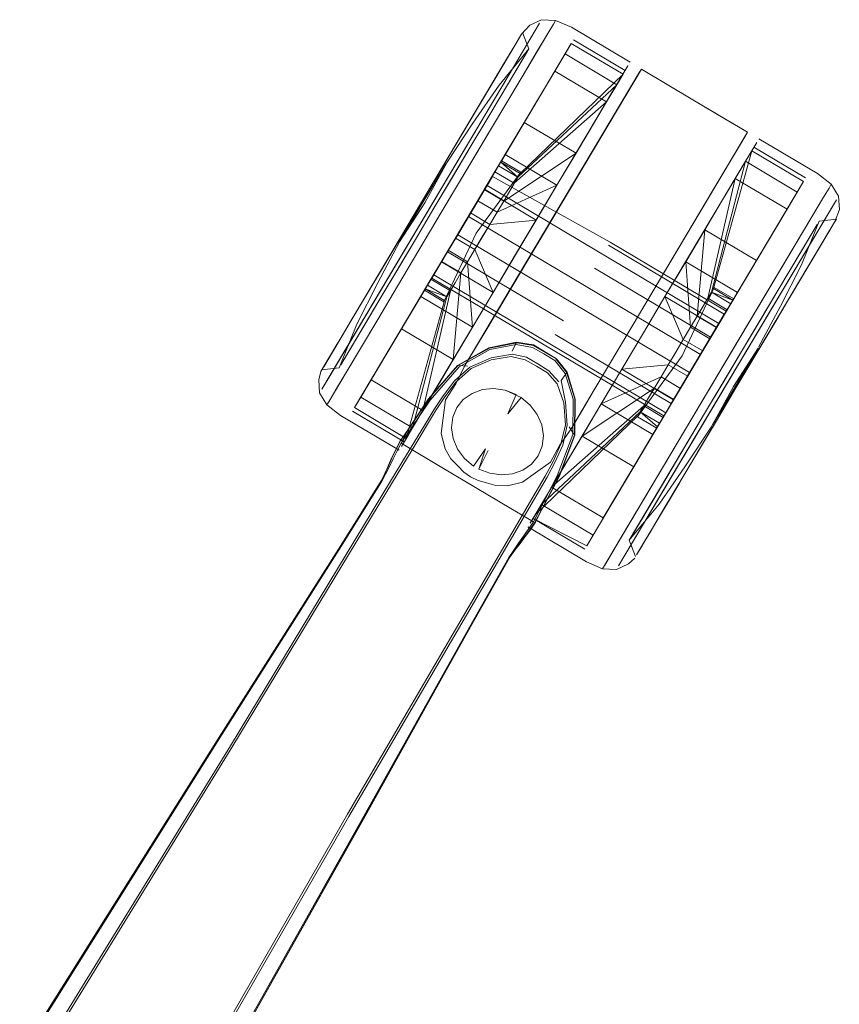
# Model space of a CAD drawing. Units: metres. Extents: x 3.52 to 11.96, y -5.5 to -0.99.
# Drawn here: x 7.27 to 7.38, y -1.71 to -1.57 of the extents above; entities that cross this region are included whole.
import ezdxf

# ---------------------------------------------------------------- set-up
doc = ezdxf.new("R2010")
doc.units = ezdxf.units.M
doc.header["$MEASUREMENT"] = 0

# ---------------------------------------------------------------- blocks, each defined once
blk = doc.blocks.new('8173e647-a610-4a44-b119-7965d19e1dd2')
at = {"color": 18, "lineweight": 9, "true_color": 0x000000}
for p, q in [((7.34285, -1.57274), (7.34253, -1.57327)), ((7.35286, -1.57996), (7.34542, -1.57554)), ((7.33858, -1.60766), (7.35498, -1.5801)), ((7.33174, -1.58516), (7.33386, -1.5816)), ((7.35165, -1.582), (7.35256, -1.58048)), ((7.34575, -1.59562), (7.35026, -1.58805)), ((7.37027, -1.58919), (7.35388, -1.61675)), ((7.36945, -1.59057), (7.36554, -1.59714)), ((7.3711, -1.5915), (7.37019, -1.59302)), ((7.3714, -1.59099), (7.37885, -1.59541)), ((7.33179, -1.59851), (7.33376, -1.5952)), ((7.33859, -1.60766), (7.34575, -1.59562)), ((7.36266, -1.60199), (7.36554, -1.59714)), ((7.38253, -1.59634), (7.38222, -1.59687)), ((7.38327, -1.59857), (7.36148, -1.63519)), ((7.33338, -1.60211), (7.3306, -1.60045)), ((7.37976, -1.601), (7.35239, -1.647)), ((7.37976, -1.601), (7.36929, -1.6186)), ((7.38327, -1.60135), (7.38299, -1.60181)), ((7.36266, -1.60199), (7.35388, -1.61675)), ((7.36434, -1.60287), (7.36159, -1.60749)), ((7.35045, -1.60512), (7.36713, -1.61504)), ((7.35072, -1.60466), (7.3674, -1.61458)), ((7.38083, -1.60544), (7.37164, -1.6209)), ((7.38083, -1.60544), (7.37692, -1.61202)), ((7.34847, -1.60843), (7.36516, -1.61835)), ((7.32506, -1.60983), (7.32533, -1.60937)), ((7.35843, -1.62967), (7.32506, -1.60983)), ((7.32923, -1.6091), (7.32813, -1.62154)), ((7.3277, -1.61167), (7.32839, -1.61051)), ((7.32398, -1.61158), (7.32676, -1.61324)), ((7.3306, -1.61738), (7.33372, -1.61214)), ((7.36602, -1.61697), (7.36755, -1.6144)), ((7.36605, -1.61693), (7.35984, -1.62736)), ((7.37182, -1.62024), (7.36676, -1.62873)), ((7.30919, -1.62306), (7.31168, -1.62274)), ((7.34942, -1.62794), (7.3524, -1.62293)), ((7.33717, -1.6266), (7.33559, -1.62598)), ((7.336, -1.6294), (7.33717, -1.6266)), ((7.30993, -1.62807), (7.31024, -1.62754)), ((7.31361, -1.629), (7.32106, -1.63342)), ((7.32227, -1.63139), (7.32374, -1.62892)), ((7.36445, -1.6291), (7.35746, -1.64086)), ((7.32417, -1.63073), (7.32193, -1.63442)), ((7.35741, -1.63145), (7.35751, -1.63127)), ((7.36155, -1.63685), (7.36525, -1.63128)), ((7.36597, -1.63041), (7.36324, -1.63501)), ((7.32062, -1.63359), (7.32648, -1.63708)), ((7.31911, -1.63908), (7.32193, -1.63442)), ((7.32219, -1.63456), (7.31937, -1.63921)), ((7.33643, -1.643), (7.32648, -1.63708)), ((7.33665, -1.63803), (7.33502, -1.63818)), ((7.31911, -1.63908), (7.29603, -1.67718)), ((7.34162, -1.63849), (7.33831, -1.64415)), ((7.34228, -1.63994), (7.34081, -1.64241)), ((7.33806, -1.64399), (7.33912, -1.64218)), ((7.31309, -1.68732), (7.33831, -1.64415)), ((7.34704, -1.64887), (7.3396, -1.64445)), ((7.35535, -1.64827), (7.35452, -1.64966))]:
    blk.add_line(p, q, dxfattribs=at)
for points in [[(7.33616, -1.58051), (7.34054, -1.57316)], [(7.33616, -1.58051), (7.34054, -1.57316)], [(7.33913, -1.57344), (7.34084, -1.57264), (7.34285, -1.57274)], [(7.34285, -1.57274), (7.34514, -1.57374), (7.35358, -1.57876)], [(7.32401, -1.59899), (7.32722, -1.59313), (7.33092, -1.58756), (7.33472, -1.58205), (7.339, -1.57683), (7.33809, -1.57449)], [(7.33782, -1.57496), (7.33711, -1.57614), (7.33794, -1.57474), (7.33913, -1.57344)], [(7.34253, -1.57327), (7.34159, -1.57485), (7.34253, -1.57327)], [(7.32364, -1.59878), (7.33566, -1.57858), (7.33699, -1.57634), (7.33566, -1.57858)], [(7.33566, -1.57858), (7.33711, -1.57614), (7.33395, -1.58145), (7.33174, -1.58516), (7.32922, -1.5894)], [(7.33774, -1.59479), (7.33495, -1.59314), (7.34511, -1.57605), (7.35256, -1.58048), (7.35165, -1.582), (7.34421, -1.57757), (7.33463, -1.59366)], [(7.34511, -1.57605), (7.34421, -1.57757), (7.33463, -1.59366)], [(7.339, -1.57683), (7.335, -1.58355), (7.3367, -1.5807)], [(7.3367, -1.5807), (7.33874, -1.57727)], [(7.33566, -1.57858), (7.31343, -1.61595), (7.31562, -1.61227), (7.32364, -1.59878)], [(7.34006, -1.60148), (7.33262, -1.59705), (7.32952, -1.60227), (7.32641, -1.60748), (7.33262, -1.59705), (7.3356, -1.59204), (7.34305, -1.59646), (7.3356, -1.59204), (7.33835, -1.58742), (7.34274, -1.58004), (7.34421, -1.57757)], [(7.35018, -1.58447), (7.35165, -1.582), (7.34421, -1.57757)], [(7.35026, -1.58805), (7.35467, -1.58062), (7.3552, -1.57976), (7.33313, -1.61683)], [(7.34274, -1.58004), (7.33412, -1.59453), (7.33691, -1.59618)], [(7.33538, -1.59875), (7.33691, -1.59618), (7.35018, -1.58447), (7.34274, -1.58004), (7.33835, -1.58742)], [(7.35232, -1.58089), (7.35326, -1.5793), (7.35078, -1.58347)], [(7.33616, -1.58051), (7.30919, -1.62584)], [(7.33616, -1.58051), (7.3101, -1.62432), (7.30919, -1.62584)], [(7.3296, -1.59501), (7.32639, -1.60041), (7.33553, -1.58504), (7.33803, -1.58085)], [(7.33803, -1.58085), (7.33553, -1.58504), (7.3296, -1.59501)], [(7.35256, -1.58048), (7.33774, -1.59479)], [(7.35232, -1.58089), (7.35078, -1.58347), (7.34871, -1.58694), (7.34332, -1.596)], [(7.33742, -1.59532), (7.35165, -1.582), (7.33742, -1.59532), (7.33463, -1.59366)], [(7.335, -1.58355), (7.33293, -1.58703), (7.335, -1.58355)], [(7.34332, -1.596), (7.34871, -1.58694), (7.35078, -1.58347)], [(7.3672, -1.58689), (7.36283, -1.5843), (7.37047, -1.58884), (7.35388, -1.61675)], [(7.33057, -1.591), (7.33293, -1.58703), (7.33057, -1.591)], [(7.3672, -1.58689), (7.37, -1.58855)], [(7.33412, -1.59453), (7.33343, -1.59568), (7.33259, -1.59709), (7.33835, -1.58742), (7.3458, -1.59184)], [(7.32649, -1.594), (7.32922, -1.5894), (7.32649, -1.594)], [(7.37043, -1.58893), (7.36945, -1.59057)], [(7.37212, -1.58978), (7.38056, -1.5948), (7.38253, -1.59634), (7.38358, -1.59805)], [(7.32534, -1.59979), (7.33057, -1.591), (7.32801, -1.59531), (7.32534, -1.59979)], [(7.36186, -1.60703), (7.35874, -1.61227), (7.3555, -1.61772), (7.35874, -1.61227), (7.36186, -1.60703), (7.37086, -1.59191), (7.3718, -1.59032)], [(7.3718, -1.59032), (7.37086, -1.59191), (7.36186, -1.60703)], [(7.3711, -1.5915), (7.37019, -1.59302), (7.37764, -1.59745), (7.37019, -1.59302)], [(7.3711, -1.5915)], [(7.3718, -1.59032)], [(7.32676, -1.61324), (7.33141, -1.60339), (7.33784, -1.59461), (7.33506, -1.59296)], [(7.33442, -1.60036), (7.33164, -1.5987), (7.3356, -1.59204), (7.33164, -1.5987), (7.32844, -1.60408), (7.33122, -1.60574), (7.33386, -1.61191)], [(7.3458, -1.59184), (7.33538, -1.59875), (7.33259, -1.59709), (7.33463, -1.59366)], [(7.33442, -1.60036), (7.33338, -1.60211), (7.34006, -1.60148), (7.33696, -1.60669), (7.33386, -1.61191), (7.34305, -1.59646), (7.3458, -1.59184)], [(7.37019, -1.59302), (7.36528, -1.61188), (7.37019, -1.59302), (7.36675, -1.59882), (7.36434, -1.60287)], [(7.33495, -1.59314), (7.33742, -1.59532)], [(7.3637, -1.62082), (7.36214, -1.62343), (7.32877, -1.60359), (7.33179, -1.59851), (7.33298, -1.59651), (7.33376, -1.5952)], [(7.33376, -1.5952), (7.35072, -1.60466)], [(7.33742, -1.59532), (7.33538, -1.59875), (7.33442, -1.60036), (7.34305, -1.59646), (7.33442, -1.60036)], [(7.37854, -1.59593), (7.37764, -1.59745), (7.36806, -1.61354), (7.36528, -1.61188), (7.36476, -1.61274), (7.36872, -1.59549), (7.37617, -1.59992), (7.37764, -1.59745), (7.36806, -1.61354), (7.36755, -1.6144), (7.36476, -1.61274), (7.36408, -1.6139), (7.36476, -1.61274)], [(7.36872, -1.59549), (7.36675, -1.59882), (7.36434, -1.60287)], [(7.32343, -1.6125), (7.33088, -1.61692), (7.33386, -1.61191), (7.32641, -1.60748), (7.32844, -1.60408), (7.32952, -1.60227), (7.3306, -1.60045), (7.33262, -1.59705)], [(7.33259, -1.59709), (7.33164, -1.5987), (7.33442, -1.60036)], [(7.36635, -1.61635), (7.33298, -1.59651), (7.36635, -1.61635)], [(7.33696, -1.60669), (7.34332, -1.596), (7.3402, -1.60124), (7.33696, -1.60669)], [(7.34201, -1.61929), (7.3587, -1.62921), (7.36214, -1.62343), (7.32877, -1.60359), (7.33179, -1.59851)], [(7.35431, -1.64724), (7.38236, -1.60009), (7.38327, -1.59857)], [(7.38217, -1.6032), (7.38312, -1.6016), (7.3837, -1.59994), (7.38358, -1.59805)], [(7.32364, -1.59878), (7.3208, -1.60356), (7.31807, -1.60815), (7.31555, -1.61239), (7.31334, -1.6161), (7.31163, -1.61897)], [(7.32401, -1.59899), (7.32039, -1.60461), (7.31726, -1.61052), (7.31424, -1.61649), (7.31168, -1.62274)], [(7.32268, -1.60426), (7.31775, -1.61254), (7.32012, -1.60857), (7.32268, -1.60426), (7.32534, -1.59979), (7.32268, -1.60426)], [(7.36602, -1.61697), (7.36755, -1.6144), (7.37617, -1.59992), (7.37178, -1.60729)], [(7.36602, -1.61697), (7.37178, -1.60729), (7.37617, -1.59992)], [(7.33032, -1.60097), (7.34701, -1.61089), (7.33032, -1.60097)], [(7.38327, -1.60135), (7.38078, -1.60166), (7.37823, -1.60792)], [(7.3323, -1.60392), (7.33338, -1.60211), (7.33122, -1.60574)], [(7.36159, -1.60749), (7.36228, -1.61692), (7.36159, -1.60749), (7.36434, -1.60287)], [(7.36324, -1.61531), (7.36408, -1.6139), (7.36324, -1.61531), (7.36434, -1.60287), (7.37178, -1.60729), (7.36903, -1.61191)], [(7.38052, -1.60211), (7.37974, -1.60341), (7.38052, -1.60211)], [(7.38083, -1.60544), (7.38299, -1.60181), (7.38217, -1.6032)], [(7.32083, -1.60351), (7.31555, -1.61239), (7.31811, -1.60807)], [(7.3323, -1.60392), (7.33018, -1.60749), (7.33088, -1.61692), (7.32343, -1.6125), (7.3274, -1.60583), (7.32644, -1.60744)], [(7.32844, -1.60408), (7.3274, -1.60583), (7.33018, -1.60749), (7.32923, -1.6091), (7.32644, -1.60744)], [(7.37164, -1.6209), (7.36882, -1.62563), (7.38217, -1.6032)], [(7.37974, -1.60341), (7.37678, -1.60839), (7.37471, -1.61187), (7.37678, -1.60839), (7.37848, -1.60553), (7.37974, -1.60341)], [(7.38094, -1.60526), (7.37913, -1.60831), (7.38229, -1.603)], [(7.32227, -1.63139), (7.31482, -1.62696), (7.31629, -1.62449), (7.32374, -1.62892), (7.33088, -1.61692), (7.33018, -1.60749), (7.3274, -1.60583), (7.32343, -1.6125)], [(7.3306, -1.61738), (7.32314, -1.62992), (7.32521, -1.62645), (7.33372, -1.61214), (7.33696, -1.60669), (7.33372, -1.61214)], [(7.34201, -1.61929), (7.32533, -1.60937), (7.3273, -1.60606), (7.32611, -1.60806), (7.32533, -1.60937), (7.34201, -1.61929)], [(7.31827, -1.62117), (7.31629, -1.62449), (7.32068, -1.61712), (7.32644, -1.60744), (7.32491, -1.61001)], [(7.32641, -1.60748), (7.32343, -1.6125), (7.31827, -1.62117)], [(7.32374, -1.62892), (7.3277, -1.61167), (7.32491, -1.61001), (7.32644, -1.60744)], [(7.327, -1.62734), (7.32847, -1.62507), (7.3298, -1.62243), (7.33859, -1.60766)], [(7.36228, -1.61692), (7.36324, -1.61531), (7.36602, -1.61697), (7.36507, -1.61858), (7.36903, -1.61191), (7.36159, -1.60749), (7.3586, -1.6125), (7.36605, -1.61693), (7.36903, -1.61191), (7.36159, -1.60749)], [(7.37904, -1.60846), (7.37692, -1.61202), (7.3744, -1.61626), (7.37166, -1.62085), (7.36882, -1.62563)], [(7.37823, -1.60792), (7.37521, -1.61389), (7.37208, -1.6198)], [(7.32136, -1.63291), (7.31392, -1.62848), (7.32408, -1.6114), (7.32719, -1.61253), (7.32839, -1.61051), (7.32923, -1.6091), (7.32839, -1.61051)], [(7.31629, -1.62449), (7.32491, -1.61001), (7.3244, -1.61087), (7.32719, -1.61253)], [(7.31482, -1.62696), (7.3244, -1.61087), (7.31482, -1.62696), (7.31392, -1.62848)], [(7.32408, -1.6114), (7.32687, -1.61306), (7.32136, -1.63291), (7.32227, -1.63139), (7.31482, -1.62696)], [(7.3674, -1.61458), (7.3637, -1.62082), (7.34701, -1.61089)], [(7.36105, -1.62102), (7.3657, -1.61117), (7.36849, -1.61283)], [(7.32227, -1.63139), (7.32719, -1.61253), (7.32227, -1.63139), (7.32813, -1.62154), (7.32068, -1.61712)], [(7.32813, -1.62154), (7.33088, -1.61692), (7.33386, -1.61191)], [(7.3586, -1.6125), (7.3555, -1.61772), (7.34942, -1.62794), (7.34667, -1.63257)], [(7.36903, -1.61191), (7.36507, -1.61858), (7.36228, -1.61692), (7.36124, -1.61867), (7.3586, -1.6125), (7.3555, -1.61772), (7.3524, -1.62293)], [(7.36838, -1.61301), (7.36528, -1.61188)], [(7.32687, -1.61306)], [(7.34279, -1.61798), (7.35948, -1.6279), (7.36713, -1.61504)], [(7.33313, -1.61683), (7.3298, -1.62243), (7.32847, -1.62507), (7.327, -1.62734), (7.32666, -1.62995), (7.327, -1.62734)], [(7.33811, -1.63919), (7.33997, -1.63786), (7.34211, -1.63633), (7.3434, -1.63395), (7.34509, -1.63152), (7.34842, -1.62592), (7.35388, -1.61675)], [(7.35388, -1.61675), (7.34842, -1.62592), (7.34671, -1.62879)], [(7.36124, -1.61867), (7.36016, -1.62048), (7.36124, -1.61867), (7.36403, -1.62033), (7.36507, -1.61858), (7.36228, -1.61692)], [(7.3744, -1.61626), (7.37166, -1.62085), (7.36882, -1.62563)], [(7.3555, -1.61772), (7.35226, -1.62317), (7.34375, -1.63747), (7.34168, -1.64094), (7.3392, -1.64511), (7.34015, -1.64352)], [(7.34015, -1.64352), (7.34168, -1.64094), (7.35226, -1.62317), (7.3555, -1.61772)], [(7.3587, -1.62921), (7.35948, -1.6279), (7.34279, -1.61798)], [(7.30907, -1.62328), (7.31018, -1.62141), (7.31152, -1.61915)], [(7.33325, -1.61986), (7.32871, -1.62241), (7.32454, -1.62724), (7.32152, -1.63176), (7.32043, -1.63338)], [(7.32172, -1.63197), (7.32062, -1.63359), (7.32153, -1.63183), (7.32457, -1.62728), (7.32877, -1.62244), (7.33332, -1.61993), (7.33727, -1.61916)], [(7.34299, -1.62144), (7.33966, -1.61946), (7.33722, -1.61907), (7.33325, -1.61986)], [(7.33338, -1.62013), (7.33719, -1.61941), (7.33953, -1.61981), (7.34114, -1.62076)], [(7.33722, -1.61907), (7.33661, -1.62037)], [(7.34299, -1.62144), (7.33967, -1.61955), (7.33727, -1.61916)], [(7.33967, -1.61955)], [(7.34962, -1.65167), (7.36929, -1.6186)], [(7.36676, -1.62873), (7.36551, -1.63084), (7.37201, -1.61991), (7.36846, -1.62542), (7.36525, -1.63128)], [(7.33338, -1.62013), (7.32896, -1.62259), (7.32479, -1.62742), (7.32172, -1.63197)], [(7.3269, -1.62695), (7.32853, -1.62478), (7.33068, -1.62285), (7.33359, -1.62158), (7.33645, -1.62111), (7.33848, -1.62158)], [(7.32828, -1.62462), (7.33049, -1.62267), (7.33356, -1.62133), (7.33658, -1.62079), (7.33867, -1.62124), (7.34028, -1.6222), (7.3419, -1.62317), (7.3433, -1.62478)], [(7.34114, -1.62076), (7.34275, -1.62172), (7.34422, -1.62359), (7.3454, -1.62728), (7.34534, -1.63234)], [(7.36105, -1.62102), (7.35462, -1.6298), (7.35741, -1.63145)], [(7.35987, -1.62731), (7.36083, -1.62571), (7.35686, -1.63237), (7.35984, -1.62736), (7.36187, -1.62396), (7.36403, -1.62033)], [(7.36016, -1.62048), (7.35908, -1.6223), (7.36016, -1.62048)], [(7.33019, -1.62253), (7.32892, -1.62243)], [(7.33848, -1.62158), (7.34009, -1.62253), (7.34169, -1.62349)], [(7.33994, -1.64497), (7.34084, -1.64325), (7.34338, -1.63844), (7.34563, -1.63247), (7.34569, -1.62726), (7.3445, -1.62339), (7.34299, -1.62144)], [(7.34256, -1.62228)], [(7.34291, -1.62148), (7.3444, -1.6234), (7.34561, -1.62724)], [(7.36187, -1.62396), (7.36295, -1.62214), (7.35984, -1.62736), (7.3524, -1.62293), (7.35908, -1.6223), (7.36187, -1.62396)], [(7.35708, -1.62566), (7.35624, -1.62707), (7.35804, -1.62405), (7.35908, -1.6223)], [(7.30993, -1.62807), (7.30888, -1.62636), (7.30877, -1.62447), (7.30907, -1.62328)], [(7.3445, -1.62339), (7.34364, -1.62456), (7.34426, -1.62769), (7.34454, -1.63103), (7.34388, -1.6339), (7.34275, -1.63636), (7.34162, -1.63849)], [(7.3443, -1.63095), (7.34402, -1.62779), (7.34307, -1.62505), (7.34169, -1.62349)], [(7.36083, -1.62571), (7.35686, -1.63237), (7.34942, -1.62794), (7.35804, -1.62405), (7.36083, -1.62571), (7.36187, -1.62396)], [(7.36083, -1.62571), (7.35804, -1.62405), (7.34942, -1.62794), (7.35686, -1.63237), (7.35411, -1.63699), (7.35987, -1.62731), (7.34972, -1.64437)], [(7.32417, -1.63073), (7.32533, -1.62881), (7.32666, -1.62679), (7.32828, -1.62462)], [(7.366, -1.63037), (7.36882, -1.62563), (7.366, -1.63037)], [(7.32219, -1.63456), (7.32558, -1.62896), (7.3269, -1.62695)], [(7.32862, -1.62848), (7.32957, -1.62731), (7.33082, -1.62643), (7.33231, -1.62589), (7.33393, -1.62574)], [(7.33791, -1.62703), (7.33559, -1.62598), (7.33393, -1.62574), (7.33231, -1.62589), (7.33082, -1.62643), (7.32957, -1.62731), (7.32862, -1.62848)], [(7.33791, -1.62703), (7.336, -1.6294), (7.33791, -1.62703), (7.33921, -1.62813), (7.34021, -1.62947), (7.34085, -1.63097), (7.34109, -1.63253), (7.34091, -1.63405), (7.34033, -1.63544)], [(7.33791, -1.62703), (7.33921, -1.62813), (7.34021, -1.62947)], [(7.35411, -1.63699), (7.3517, -1.64104), (7.34972, -1.64437), (7.34228, -1.63994), (7.34667, -1.63257), (7.35708, -1.62566), (7.35987, -1.62731)], [(7.32034, -1.63463), (7.3119, -1.62961), (7.30993, -1.62807)], [(7.32862, -1.62848), (7.32804, -1.62987), (7.32787, -1.63139), (7.32811, -1.63295), (7.32875, -1.63445), (7.32975, -1.63579), (7.33105, -1.63689), (7.33276, -1.63442)], [(7.32862, -1.62848), (7.32804, -1.62987), (7.32787, -1.63139), (7.32811, -1.63295), (7.32875, -1.63445)], [(7.33986, -1.64501), (7.34077, -1.64327), (7.34332, -1.63843), (7.34557, -1.63243), (7.34561, -1.62724)], [(7.35504, -1.62909), (7.35555, -1.62823), (7.34228, -1.63994), (7.34081, -1.64241)], [(7.35555, -1.62823), (7.35624, -1.62707), (7.35555, -1.62823), (7.35834, -1.62988), (7.35903, -1.62873), (7.35987, -1.62731)], [(7.3396, -1.64445), (7.34081, -1.64241), (7.35504, -1.62909), (7.34081, -1.64241), (7.34825, -1.64684), (7.34081, -1.64241)], [(7.35473, -1.62962), (7.3399, -1.64393)], [(7.33997, -1.63786), (7.34211, -1.63633), (7.3434, -1.63395), (7.34509, -1.63152), (7.34671, -1.62879)], [(7.34021, -1.62947), (7.34085, -1.63097), (7.34109, -1.63253), (7.34091, -1.63405)], [(7.35504, -1.62909), (7.35783, -1.63074), (7.35504, -1.62909), (7.35751, -1.63127), (7.34735, -1.64836)], [(7.35834, -1.62988), (7.35783, -1.63074), (7.34825, -1.64684)], [(7.35346, -1.64758), (7.36445, -1.6291)], [(7.32666, -1.62995), (7.32638, -1.63222), (7.32697, -1.6344), (7.32638, -1.63222), (7.32666, -1.62995)], [(7.3425, -1.63622), (7.34363, -1.63376), (7.3443, -1.63095)], [(7.34482, -1.63123), (7.3455, -1.6323)], [(7.35751, -1.63127), (7.34825, -1.64684)], [(7.33966, -1.64491), (7.34056, -1.64317), (7.34309, -1.6383), (7.34534, -1.63234)], [(7.3517, -1.64104), (7.35411, -1.63699), (7.34667, -1.63257), (7.34228, -1.63994)], [(7.32043, -1.63338), (7.3198, -1.63459), (7.3193, -1.63566), (7.31881, -1.63677)], [(7.32062, -1.63359), (7.31999, -1.6348), (7.31947, -1.63586)], [(7.32044, -1.63346), (7.31981, -1.63467)], [(7.33939, -1.63662), (7.34033, -1.63544), (7.34091, -1.63405)], [(7.31981, -1.63467), (7.3193, -1.63574), (7.3188, -1.63685)], [(7.32875, -1.63445), (7.32975, -1.63579), (7.33105, -1.63689)], [(7.33178, -1.63733), (7.33276, -1.63442)], [(7.33313, -1.63464), (7.33178, -1.63733), (7.33337, -1.63794)], [(7.33313, -1.63464), (7.33178, -1.63733), (7.33337, -1.63794), (7.33502, -1.63818), (7.33665, -1.63803), (7.33813, -1.6375), (7.33939, -1.63662)], [(7.33813, -1.6375), (7.33939, -1.63662), (7.34033, -1.63544)], [(7.35431, -1.64724), (7.35193, -1.65125), (7.35284, -1.64972), (7.36148, -1.63519)], [(7.18156, -1.85703), (7.26456, -1.72345), (7.29446, -1.67588), (7.31164, -1.64879), (7.31775, -1.63902), (7.3183, -1.6379), (7.31881, -1.63677)], [(7.31947, -1.63586), (7.31893, -1.63695), (7.31837, -1.63805), (7.3178, -1.63915), (7.3117, -1.64892), (7.29453, -1.67602), (7.26465, -1.72361), (7.18163, -1.85735)], [(7.2203, -1.79469), (7.26454, -1.7235), (7.29443, -1.67594), (7.31161, -1.64885), (7.31772, -1.63908), (7.31828, -1.63797), (7.3188, -1.63685)], [(7.32876, -1.63687), (7.32964, -1.63776), (7.33061, -1.63845), (7.32964, -1.63776), (7.32876, -1.63687)], [(7.3425, -1.63622), (7.34136, -1.63834), (7.33912, -1.64218)], [(7.36155, -1.63685), (7.35774, -1.64236), (7.35346, -1.64758), (7.35437, -1.64992)], [(7.33811, -1.63919), (7.33592, -1.63972), (7.33811, -1.63919), (7.33997, -1.63786)], [(7.26685, -1.72524), (7.29639, -1.67718), (7.31937, -1.63921)], [(7.33061, -1.63845), (7.33169, -1.63897), (7.33289, -1.63932), (7.33169, -1.63897), (7.33061, -1.63845)], [(7.35465, -1.64945), (7.35547, -1.64807), (7.3568, -1.64583), (7.36079, -1.63913), (7.3586, -1.64281)], [(7.3568, -1.64583), (7.35851, -1.64296), (7.36072, -1.63925)], [(7.34735, -1.64836), (7.34825, -1.64684), (7.34972, -1.64437), (7.3517, -1.64104)], [(7.35746, -1.64086), (7.35372, -1.64714)], [(7.33806, -1.64399), (7.31291, -1.687), (7.28478, -1.7359), (7.24345, -1.8089)], [(7.3389, -1.64604), (7.33966, -1.64491), (7.33643, -1.643)], [(7.35465, -1.64945), (7.3568, -1.64583), (7.3586, -1.64281)], [(7.33994, -1.64497), (7.33917, -1.6461), (7.33847, -1.64705)], [(7.3391, -1.64614), (7.33986, -1.64501)], [(7.3396, -1.64445), (7.34735, -1.64836)], [(7.3391, -1.64614), (7.3384, -1.64709), (7.33767, -1.64807), (7.33693, -1.64906), (7.33622, -1.65008), (7.33055, -1.6601), (7.31494, -1.68813), (7.2874, -1.7371), (7.24594, -1.80994)], [(7.3389, -1.64604), (7.33821, -1.647), (7.33752, -1.648), (7.33682, -1.64902), (7.33612, -1.65004), (7.33044, -1.66007), (7.31482, -1.68808)], [(7.35424, -1.65014), (7.35333, -1.65097), (7.35162, -1.65177), (7.34962, -1.65167), (7.34732, -1.65067), (7.33888, -1.64565)], [(7.35547, -1.64807), (7.3567, -1.64601), (7.35452, -1.64966)], [(7.33847, -1.64705), (7.33773, -1.64802), (7.33698, -1.64901), (7.33626, -1.65002), (7.33059, -1.66005), (7.31498, -1.68808), (7.28744, -1.73705)], [(7.35239, -1.647), (7.34993, -1.65114)], [(7.29603, -1.67718), (7.26645, -1.72526), (7.16878, -1.88148)], [(7.24372, -1.80908), (7.28494, -1.73626), (7.31309, -1.68732)], [(7.19715, -1.89581), (7.20933, -1.87382), (7.28725, -1.73705), (7.31482, -1.68808)]]:
    blk.add_lwpolyline(points, dxfattribs=at)
for points in [[(7.33782, -1.57496), (7.33699, -1.57634)], [(7.34007, -1.5774), (7.33803, -1.58085), (7.34159, -1.57485)], [(7.36283, -1.5843), (7.3552, -1.57976)], [(7.34821, -1.58779), (7.3458, -1.59184), (7.35018, -1.58447)], [(7.36838, -1.61301), (7.36559, -1.61135), (7.3711, -1.5915), (7.37854, -1.59593)], [(7.32715, -1.59324), (7.32447, -1.59775), (7.3238, -1.59887), (7.32715, -1.59324)], [(7.38128, -1.59844), (7.38222, -1.59687), (7.38128, -1.59844), (7.37976, -1.601)], [(7.3225, -1.60107), (7.32045, -1.6045), (7.3238, -1.59887), (7.32314, -1.59999)], [(7.32318, -1.6058), (7.32009, -1.61099), (7.32639, -1.60041)], [(7.3273, -1.60606), (7.34399, -1.61598), (7.3273, -1.60606), (7.32877, -1.60359)], [(7.31475, -1.61997), (7.3127, -1.62341), (7.31724, -1.61578), (7.32009, -1.61099), (7.31724, -1.61578)], [(7.31568, -1.61602), (7.31195, -1.6223), (7.31775, -1.61254)], [(7.37235, -1.61584), (7.36978, -1.62014), (7.37471, -1.61187)], [(7.31163, -1.61897), (7.30947, -1.6226), (7.31343, -1.61595)], [(7.36403, -1.62033), (7.36605, -1.61693), (7.36295, -1.62214)], [(7.36712, -1.62462), (7.36978, -1.62014), (7.36445, -1.6291)], [(7.31118, -1.62597), (7.3127, -1.62341), (7.31024, -1.62754)], [(7.32161, -1.6325), (7.32314, -1.62992), (7.32161, -1.6325), (7.32066, -1.63409)], [(7.36329, -1.63493), (7.36079, -1.63913), (7.366, -1.63037)], [(7.32697, -1.6344), (7.32779, -1.63586), (7.32876, -1.63687), (7.32779, -1.63586)], [(7.33424, -1.63969), (7.33592, -1.63972), (7.33424, -1.63969), (7.33289, -1.63932)]]:
    blk.add_lwpolyline(points, close=True, dxfattribs=at)
blk = doc.blocks.new('ba269c7d-0ea5-470a-ba9c-685a00f10c13')
blk.add_blockref('8173e647-a610-4a44-b119-7965d19e1dd2', (0, 0))

msp = doc.modelspace()

# ---------------------------------------------------------------- block references
msp.add_blockref('ba269c7d-0ea5-470a-ba9c-685a00f10c13', (0, 0))

doc.saveas('drawing.dxf')
